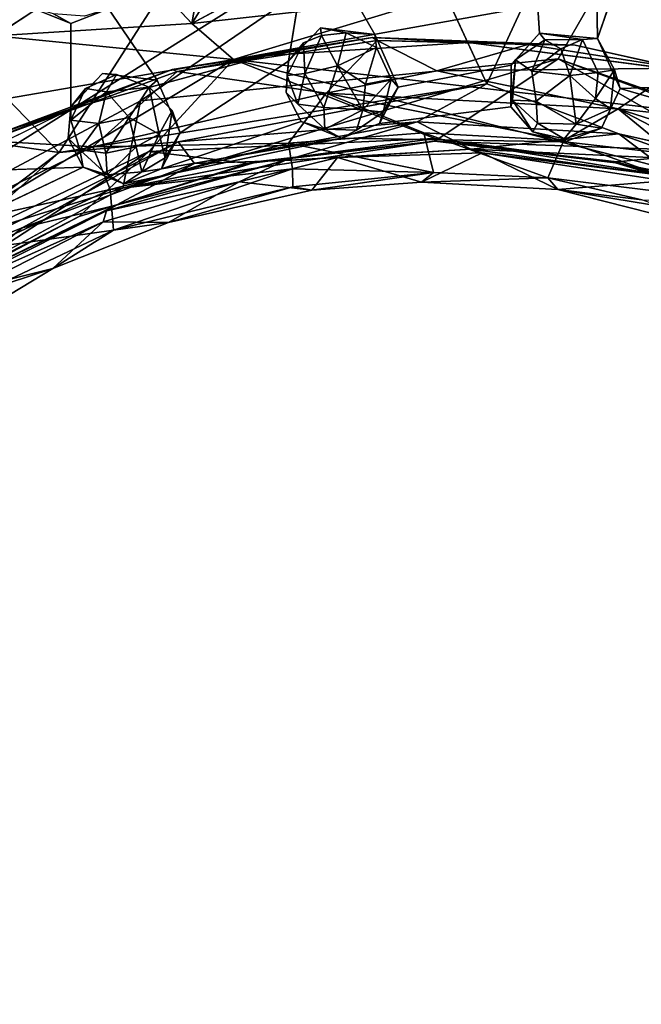
# Model space of a CAD drawing. Units: inches. Extents: x -21.8 to 18, y -16 to 15.3.
# Drawn here: x 16.2 to 16.5, y -15.1 to -14.7 of the extents above; entities that cross this region are included whole.
import ezdxf

# ---------------------------------------------------------------- set-up
doc = ezdxf.new("R2010")
doc.units = ezdxf.units.IN
doc.header["$MEASUREMENT"] = 0
doc.layers.add('SEAT-CENTRALBRAKESTEER', color=5, linetype='Continuous')

msp = doc.modelspace()

# ---------------------------------------------------------------- linework, layer by layer
at = {"layer": 'SEAT-CENTRALBRAKESTEER'}
for points in [[(13.95996, -14.44396, 7.2543), (16.58854, -14.47319, 7.25345), (16.08906, -14.78714, 7.25584)], [(16.58854, -14.47319, 7.25345), (16.26982, -14.6908, 7.25621), (16.08906, -14.78714, 7.25584)], [(16.58854, -14.47319, 7.25345), (16.47495, -14.67023, 7.25573), (16.26982, -14.6908, 7.25621)], [(16.58854, -14.47319, 7.25345), (16.73574, -14.7615, 7.25355), (16.47495, -14.67023, 7.25573)], [(16.1037, -14.58509, 7.86031), (16.36093, -14.5115, 7.86078), (16.22989, -14.7163, 7.86117)], [(16.22989, -14.7163, 7.86117), (16.36093, -14.5115, 7.86078), (16.43997, -14.68241, 7.86118)], [(16.1037, -14.58509, 7.86031), (16.22989, -14.7163, 7.86117), (15.97394, -14.67908, 7.86076)], [(16.41968, -14.63884, 7.83706), (16.38655, -14.60329, 7.83683), (16.29507, -14.65288, 7.83706)], [(16.29507, -14.65288, 7.83706), (16.26194, -14.61734, 7.83687), (16.19841, -14.6588, 7.8367)], [(16.49441, -14.66011, 7.96299), (16.5078, -14.62103, 7.96298), (16.49387, -14.62808, 7.96321)], [(16.60938, -14.70445, 7.8345), (16.51279, -14.63513, 7.83871), (16.31556, -14.67053, 7.83536)], [(16.41968, -14.63884, 7.83706), (16.31556, -14.67053, 7.83536), (16.51279, -14.63513, 7.83871)], [(16.60938, -14.70445, 7.8345), (16.63075, -14.67671, 7.83833), (16.51279, -14.63513, 7.83871)], [(16.63075, -14.67671, 7.83833), (16.55526, -14.6459, 7.83675), (16.51279, -14.63513, 7.83871)], [(16.29507, -14.65288, 7.83706), (16.31556, -14.67053, 7.83536), (16.41968, -14.63884, 7.83706)], [(16.21565, -14.64469, 7.9625), (16.2355, -14.65278, 7.96259), (16.2271, -14.64803, 7.97724)], [(16.31556, -14.67053, 7.83536), (16.29507, -14.65288, 7.83706), (16.19841, -14.6588, 7.8367)], [(16.35824, -14.65498, 7.96313), (16.3588, -14.65869, 7.97739), (16.37083, -14.65731, 7.97761)], [(16.385, -14.65816, 7.96304), (16.35824, -14.65498, 7.96313), (16.37083, -14.65731, 7.97761)], [(16.31556, -14.67053, 7.83536), (16.19841, -14.6588, 7.8367), (16.1768, -14.69444, 7.83702)], [(16.3838, -14.65972, 7.2532), (16.33213, -14.66856, 7.24905), (16.28535, -14.67544, 7.2532)], [(16.28535, -14.67544, 7.2532), (16.28781, -14.67643, 7.25898), (16.3838, -14.65972, 7.2532)], [(16.28781, -14.67643, 7.25898), (16.38602, -14.66117, 7.25898), (16.3838, -14.65972, 7.2532)], [(16.38602, -14.66117, 7.25898), (16.28781, -14.67643, 7.25898), (16.36103, -14.68711, 7.26595)], [(16.43092, -14.66222, 7.24895), (16.33213, -14.66856, 7.24905), (16.3838, -14.65972, 7.2532)], [(16.3588, -14.65869, 7.97739), (16.3498, -14.66238, 7.9725), (16.35055, -14.67737, 7.98475)], [(16.3588, -14.65869, 7.97739), (16.35055, -14.67737, 7.98475), (16.36653, -14.67355, 7.99057)], [(16.36653, -14.67355, 7.99057), (16.37083, -14.65731, 7.97761), (16.3588, -14.65869, 7.97739)], [(16.41536, -14.67613, 7.26316), (16.38602, -14.66117, 7.25898), (16.36103, -14.68711, 7.26595)], [(16.36653, -14.67355, 7.99057), (16.38572, -14.66462, 7.97855), (16.37083, -14.65731, 7.97761)], [(16.37083, -14.65731, 7.97761), (16.38572, -14.66462, 7.97855), (16.385, -14.65816, 7.96304)], [(16.43092, -14.66222, 7.24895), (16.3838, -14.65972, 7.2532), (16.48343, -14.66351, 7.2532)], [(16.48343, -14.66351, 7.2532), (16.3838, -14.65972, 7.2532), (16.38602, -14.66117, 7.25898)], [(16.41536, -14.67613, 7.26316), (16.46006, -14.66305, 7.25897), (16.38602, -14.66117, 7.25898)], [(16.38602, -14.66117, 7.25898), (16.46006, -14.66305, 7.25897), (16.48343, -14.66351, 7.2532)], [(16.46584, -14.65756, 7.96317), (16.45196, -14.6733, 7.96274), (16.45404, -14.67066, 7.97291)], [(16.46842, -14.66086, 7.97778), (16.46584, -14.65756, 7.96317), (16.45404, -14.67066, 7.97291)], [(16.45404, -14.67066, 7.97291), (16.46206, -14.67626, 7.98569), (16.46842, -14.66086, 7.97778)], [(16.47629, -14.66523, 7.98465), (16.46842, -14.66086, 7.97778), (16.46206, -14.67626, 7.98569)], [(16.48693, -14.66064, 7.97799), (16.46584, -14.65756, 7.96317), (16.46842, -14.66086, 7.97778)], [(16.46584, -14.65756, 7.96317), (16.48693, -14.66064, 7.97799), (16.49441, -14.66011, 7.96299)], [(16.48693, -14.66064, 7.97799), (16.46842, -14.66086, 7.97778), (16.47629, -14.66523, 7.98465)], [(16.48066, -14.67843, 7.9906), (16.48693, -14.66064, 7.97799), (16.47629, -14.66523, 7.98465)], [(16.48693, -14.66064, 7.97799), (16.48066, -14.67843, 7.9906), (16.49469, -14.67684, 7.98442)], [(16.50272, -14.67553, 7.97375), (16.50546, -14.68482, 7.9632), (16.49441, -14.66011, 7.96299)], [(16.34258, -14.67128, 7.96277), (16.34183, -14.67835, 7.97215), (16.3498, -14.66238, 7.9725)], [(16.34183, -14.67835, 7.97215), (16.35055, -14.67737, 7.98475), (16.3498, -14.66238, 7.9725)], [(16.38572, -14.66462, 7.97855), (16.36653, -14.67355, 7.99057), (16.38026, -14.68264, 7.98833)], [(16.39299, -14.68018, 7.97668), (16.38572, -14.66462, 7.97855), (16.38026, -14.68264, 7.98833)], [(16.46006, -14.66305, 7.25897), (16.41536, -14.67613, 7.26316), (16.53419, -14.67474, 7.25898)], [(16.43092, -14.66222, 7.24895), (16.48343, -14.66351, 7.2532), (16.54252, -14.67673, 7.2497)], [(16.46006, -14.66305, 7.25897), (16.53419, -14.67474, 7.25898), (16.48343, -14.66351, 7.2532)], [(16.46206, -14.67626, 7.98569), (16.48066, -14.67843, 7.9906), (16.47629, -14.66523, 7.98465)], [(16.54252, -14.67673, 7.2497), (16.48343, -14.66351, 7.2532), (16.53419, -14.67474, 7.25898)], [(16.31556, -14.67053, 7.83536), (16.10716, -14.79529, 7.82708), (16.27389, -14.71572, 7.8177)], [(16.10716, -14.79529, 7.82708), (16.31556, -14.67053, 7.83536), (16.1768, -14.69444, 7.83702)], [(16.23634, -14.69435, 7.24895), (16.28535, -14.67544, 7.2532), (16.33213, -14.66856, 7.24905)], [(16.47495, -14.67023, 7.25573), (16.26107, -14.7338, 7.28497), (16.26982, -14.6908, 7.25621)], [(16.41439, -14.71061, 7.28901), (16.26107, -14.7338, 7.28497), (16.47495, -14.67023, 7.25573)], [(16.31556, -14.67053, 7.83536), (16.27389, -14.71572, 7.8177), (16.41439, -14.7093, 7.80291)], [(16.41439, -14.7093, 7.80291), (16.56628, -14.73372, 7.80472), (16.31556, -14.67053, 7.83536)], [(16.56628, -14.73372, 7.80472), (16.60938, -14.70445, 7.8345), (16.31556, -14.67053, 7.83536)], [(16.34258, -14.67128, 7.96277), (16.34136, -14.68674, 7.96256), (16.34183, -14.67835, 7.97215)], [(16.47495, -14.67023, 7.25573), (16.55489, -14.71572, 7.27239), (16.41439, -14.71061, 7.28901)], [(16.45404, -14.67066, 7.97291), (16.45178, -14.69371, 7.96262), (16.45262, -14.69047, 7.97375)], [(16.45196, -14.6733, 7.96274), (16.45178, -14.69371, 7.96262), (16.45404, -14.67066, 7.97291)], [(16.73574, -14.7615, 7.25355), (16.65466, -14.73623, 7.25837), (16.47495, -14.67023, 7.25573)], [(16.65466, -14.73623, 7.25837), (16.55489, -14.71572, 7.27239), (16.47495, -14.67023, 7.25573)], [(16.23634, -14.69435, 7.24895), (16.19186, -14.71007, 7.2532), (16.28535, -14.67544, 7.2532)], [(16.19186, -14.71007, 7.2532), (16.19446, -14.71056, 7.25898), (16.28535, -14.67544, 7.2532)], [(16.19446, -14.71056, 7.25898), (16.28781, -14.67643, 7.25898), (16.28535, -14.67544, 7.2532)], [(16.35055, -14.67737, 7.98475), (16.35979, -14.69409, 7.98642), (16.36653, -14.67355, 7.99057)], [(16.37907, -14.69522, 7.98508), (16.36653, -14.67355, 7.99057), (16.35979, -14.69409, 7.98642)], [(16.41536, -14.67613, 7.26316), (16.36103, -14.68711, 7.26595), (16.50452, -14.69478, 7.26665)], [(16.36653, -14.67355, 7.99057), (16.37907, -14.69522, 7.98508), (16.38026, -14.68264, 7.98833)], [(16.53419, -14.67474, 7.25898), (16.41536, -14.67613, 7.26316), (16.50452, -14.69478, 7.26665)], [(16.50272, -14.67553, 7.97375), (16.49328, -14.68975, 7.98569), (16.50067, -14.69479, 7.97366)], [(16.49328, -14.68975, 7.98569), (16.50272, -14.67553, 7.97375), (16.49469, -14.67684, 7.98442)], [(16.53419, -14.67474, 7.25898), (16.50452, -14.69478, 7.26665), (16.63175, -14.70856, 7.25836)], [(15.97394, -14.67908, 7.86076), (16.22989, -14.7163, 7.86117), (16.08511, -14.82537, 7.8602)], [(16.24636, -14.71346, 7.26514), (16.28781, -14.67643, 7.25898), (16.19446, -14.71056, 7.25898)], [(16.25799, -14.67784, 7.97444), (16.24274, -14.68483, 7.9725), (16.25304, -14.68633, 7.98465)], [(16.28781, -14.67643, 7.25898), (16.24636, -14.71346, 7.26514), (16.36103, -14.68711, 7.26595)], [(16.27397, -14.68402, 7.9787), (16.25799, -14.67784, 7.97444), (16.25304, -14.68633, 7.98465)], [(16.34183, -14.67835, 7.97215), (16.34136, -14.68674, 7.96256), (16.34709, -14.69243, 7.97725)], [(16.35055, -14.67737, 7.98475), (16.34183, -14.67835, 7.97215), (16.34709, -14.69243, 7.97725)], [(16.35979, -14.69409, 7.98642), (16.35055, -14.67737, 7.98475), (16.34709, -14.69243, 7.97725)], [(16.39299, -14.68018, 7.97668), (16.38026, -14.68264, 7.98833), (16.37907, -14.69522, 7.98508)], [(16.38899, -14.69639, 7.9739), (16.39299, -14.68018, 7.97668), (16.37907, -14.69522, 7.98508)], [(16.38899, -14.69639, 7.9739), (16.39631, -14.68407, 7.96322), (16.39299, -14.68018, 7.97668)], [(16.46417, -14.69098, 7.9868), (16.48066, -14.67843, 7.9906), (16.46206, -14.67626, 7.98569)], [(16.48066, -14.67843, 7.9906), (16.46417, -14.69098, 7.9868), (16.48388, -14.70231, 7.98295)], [(16.49328, -14.68975, 7.98569), (16.49469, -14.67684, 7.98442), (16.48066, -14.67843, 7.9906)], [(16.48388, -14.70231, 7.98295), (16.49328, -14.68975, 7.98569), (16.48066, -14.67843, 7.9906)], [(16.22989, -14.7163, 7.86117), (16.43997, -14.68241, 7.86118), (16.28822, -14.71102, 7.85873)], [(16.23553, -14.69381, 7.96271), (16.23557, -14.70038, 7.97456), (16.24274, -14.68483, 7.9725)], [(16.23557, -14.70038, 7.97456), (16.25304, -14.68633, 7.98465), (16.24274, -14.68483, 7.9725)], [(16.26422, -14.69894, 7.9906), (16.27397, -14.68402, 7.9787), (16.25304, -14.68633, 7.98465)], [(16.27397, -14.68402, 7.9787), (16.26422, -14.69894, 7.9906), (16.27899, -14.70721, 7.98475)], [(16.28527, -14.69555, 7.97591), (16.27397, -14.68402, 7.9787), (16.27899, -14.70721, 7.98475)], [(16.28822, -14.71102, 7.85873), (16.43997, -14.68241, 7.86118), (16.40569, -14.7012, 7.85649)], [(16.3872, -14.70189, 7.96297), (16.39631, -14.68407, 7.96322), (16.38899, -14.69639, 7.9739)], [(16.43997, -14.68241, 7.86118), (16.50487, -14.70701, 7.85777), (16.40569, -14.7012, 7.85649)], [(16.50546, -14.68482, 7.9632), (16.55796, -14.69992, 7.96271), (16.5738, -14.68268, 7.96333)], [(16.25304, -14.68633, 7.98465), (16.23557, -14.70038, 7.97456), (16.24928, -14.70194, 7.98833)], [(16.24636, -14.71346, 7.26514), (16.34243, -14.71163, 7.27945), (16.36103, -14.68711, 7.26595)], [(16.25304, -14.68633, 7.98465), (16.24928, -14.70194, 7.98833), (16.26422, -14.69894, 7.9906)], [(16.34243, -14.71163, 7.27945), (16.40903, -14.70648, 7.27936), (16.36103, -14.68711, 7.26595)], [(16.40903, -14.70648, 7.27936), (16.47782, -14.71037, 7.27945), (16.36103, -14.68711, 7.26595)], [(16.50452, -14.69478, 7.26665), (16.36103, -14.68711, 7.26595), (16.47782, -14.71037, 7.27945)], [(16.45178, -14.69371, 7.96262), (16.4626, -14.70606, 7.96257), (16.45262, -14.69047, 7.97375)], [(16.46479, -14.70187, 7.97912), (16.46417, -14.69098, 7.9868), (16.45262, -14.69047, 7.97375)], [(16.45262, -14.69047, 7.97375), (16.4626, -14.70606, 7.96257), (16.46479, -14.70187, 7.97912)], [(16.49328, -14.68975, 7.98569), (16.48388, -14.70231, 7.98295), (16.50067, -14.69479, 7.97366)], [(16.26107, -14.7338, 7.28497), (16.08906, -14.78714, 7.25584), (16.26982, -14.6908, 7.25621)], [(16.23634, -14.69435, 7.24895), (16.14748, -14.73812, 7.24898), (16.19186, -14.71007, 7.2532)], [(16.27899, -14.70721, 7.98475), (16.28193, -14.71884, 7.9739), (16.28527, -14.69555, 7.97591)], [(16.28193, -14.71884, 7.9739), (16.28923, -14.70658, 7.96329), (16.28527, -14.69555, 7.97591)], [(16.36043, -14.70474, 7.97691), (16.35979, -14.69409, 7.98642), (16.34709, -14.69243, 7.97725)], [(16.36043, -14.70474, 7.97691), (16.37907, -14.69522, 7.98508), (16.35979, -14.69409, 7.98642)], [(16.37584, -14.70516, 7.97455), (16.37907, -14.69522, 7.98508), (16.36043, -14.70474, 7.97691)], [(16.37584, -14.70516, 7.97455), (16.38899, -14.69639, 7.9739), (16.37907, -14.69522, 7.98508)], [(16.46479, -14.70187, 7.97912), (16.48388, -14.70231, 7.98295), (16.46417, -14.69098, 7.9868)], [(16.50452, -14.69478, 7.26665), (16.47782, -14.71037, 7.27945), (16.55932, -14.73966, 7.29019)], [(16.49628, -14.70422, 7.96322), (16.50067, -14.69479, 7.97366), (16.48388, -14.70231, 7.98295)], [(16.50452, -14.69478, 7.26665), (16.55932, -14.73966, 7.29019), (16.60774, -14.74844, 7.27944)], [(16.64013, -14.73823, 7.26517), (16.63175, -14.70856, 7.25836), (16.50452, -14.69478, 7.26665)], [(16.60774, -14.74844, 7.27944), (16.64013, -14.73823, 7.26517), (16.50452, -14.69478, 7.26665)], [(16.23557, -14.70038, 7.97456), (16.24003, -14.71488, 7.97725), (16.24928, -14.70194, 7.98833)], [(16.24928, -14.70194, 7.98833), (16.25273, -14.71654, 7.98642), (16.26422, -14.69894, 7.9906)], [(16.26771, -14.71349, 7.98841), (16.26422, -14.69894, 7.9906), (16.25273, -14.71654, 7.98642)], [(16.26771, -14.71349, 7.98841), (16.27899, -14.70721, 7.98475), (16.26422, -14.69894, 7.9906)], [(16.25273, -14.71654, 7.98642), (16.24928, -14.70194, 7.98833), (16.24003, -14.71488, 7.97725)], [(16.34873, -14.70104, 7.96254), (16.28014, -14.72433, 7.96297), (16.36857, -14.70915, 7.96254)], [(16.28822, -14.71102, 7.85873), (16.40569, -14.7012, 7.85649), (16.29624, -14.7217, 7.85182)], [(16.34066, -14.72014, 7.83903), (16.29624, -14.7217, 7.85182), (16.40569, -14.7012, 7.85649)], [(16.34066, -14.72014, 7.83903), (16.40569, -14.7012, 7.85649), (16.43211, -14.71459, 7.83883)], [(16.34873, -14.70104, 7.96254), (16.36857, -14.70915, 7.96254), (16.36043, -14.70474, 7.97691)], [(16.36043, -14.70474, 7.97691), (16.36857, -14.70915, 7.96254), (16.37584, -14.70516, 7.97455)], [(16.43211, -14.71459, 7.83883), (16.40569, -14.7012, 7.85649), (16.50487, -14.70701, 7.85777)], [(16.46479, -14.70187, 7.97912), (16.4626, -14.70606, 7.96257), (16.47797, -14.70943, 7.97224)], [(16.47797, -14.70943, 7.97224), (16.48388, -14.70231, 7.98295), (16.46479, -14.70187, 7.97912)], [(16.48388, -14.70231, 7.98295), (16.47797, -14.70943, 7.97224), (16.49628, -14.70422, 7.96322)], [(16.47797, -14.70943, 7.97224), (16.47829, -14.71102, 7.96255), (16.49628, -14.70422, 7.96322)], [(16.2343, -14.7092, 7.96256), (16.24167, -14.72349, 7.96254), (16.24003, -14.71488, 7.97725)], [(16.28014, -14.72433, 7.96297), (16.26152, -14.7316, 7.96259), (16.36857, -14.70915, 7.96254)], [(16.27899, -14.70721, 7.98475), (16.26771, -14.71349, 7.98841), (16.27049, -14.72565, 7.97778)], [(16.27899, -14.70721, 7.98475), (16.27049, -14.72565, 7.97778), (16.28193, -14.71884, 7.9739)], [(16.41439, -14.7093, 7.80291), (16.27389, -14.71572, 7.8177), (16.32285, -14.72158, 7.79201)], [(16.28014, -14.72433, 7.96297), (16.28923, -14.70658, 7.96329), (16.28193, -14.71884, 7.9739)], [(16.41439, -14.71061, 7.28901), (16.41439, -14.7093, 7.80291), (16.32285, -14.72158, 7.79201)], [(16.34243, -14.71163, 7.27945), (16.41367, -14.7261, 7.30633), (16.40903, -14.70648, 7.27936)], [(16.46991, -14.72869, 7.30518), (16.47782, -14.71037, 7.27945), (16.40903, -14.70648, 7.27936)], [(16.46991, -14.72869, 7.30518), (16.40903, -14.70648, 7.27936), (16.41367, -14.7261, 7.30633)], [(16.41439, -14.71061, 7.28901), (16.50311, -14.72134, 7.79188), (16.41439, -14.7093, 7.80291)], [(16.50311, -14.72134, 7.79188), (16.56628, -14.73372, 7.80472), (16.41439, -14.7093, 7.80291)], [(16.52029, -14.71863, 7.85182), (16.43211, -14.71459, 7.83883), (16.50487, -14.70701, 7.85777)], [(16.4626, -14.70606, 7.96257), (16.47829, -14.71102, 7.96255), (16.47797, -14.70943, 7.97224)], [(16.61023, -14.74496, 7.85631), (16.52029, -14.71863, 7.85182), (16.50487, -14.70701, 7.85777)], [(16.50487, -14.70701, 7.85777), (16.64603, -14.7386, 7.86117), (16.61023, -14.74496, 7.85631)], [(16.19446, -14.71056, 7.25898), (16.16103, -14.75496, 7.26514), (16.24636, -14.71346, 7.26514)], [(16.24636, -14.71346, 7.26514), (16.16103, -14.75496, 7.26514), (16.2549, -14.73443, 7.27945)], [(16.28822, -14.71102, 7.85873), (16.21156, -14.75331, 7.85182), (16.16971, -14.76981, 7.85703)], [(16.22989, -14.7163, 7.86117), (16.28822, -14.71102, 7.85873), (16.16971, -14.76981, 7.85703)], [(16.28822, -14.71102, 7.85873), (16.29624, -14.7217, 7.85182), (16.21156, -14.75331, 7.85182)], [(16.24003, -14.71488, 7.97725), (16.24167, -14.72349, 7.96254), (16.25337, -14.72719, 7.97691)], [(16.25337, -14.72719, 7.97691), (16.25273, -14.71654, 7.98642), (16.24003, -14.71488, 7.97725)], [(16.34243, -14.71163, 7.27945), (16.24636, -14.71346, 7.26514), (16.2549, -14.73443, 7.27945)], [(16.25337, -14.72719, 7.97691), (16.26771, -14.71349, 7.98841), (16.25273, -14.71654, 7.98642)], [(16.27049, -14.72565, 7.97778), (16.26771, -14.71349, 7.98841), (16.25337, -14.72719, 7.97691)], [(16.2549, -14.73443, 7.27945), (16.34446, -14.72426, 7.29502), (16.34243, -14.71163, 7.27945)], [(16.41439, -14.71061, 7.28901), (16.32745, -14.72061, 7.29746), (16.26107, -14.7338, 7.28497)], [(16.41439, -14.71061, 7.28901), (16.32285, -14.72158, 7.79201), (16.32745, -14.72061, 7.29746)], [(16.34066, -14.72014, 7.83903), (16.43211, -14.71459, 7.83883), (16.36661, -14.7187, 7.64658)], [(16.34446, -14.72426, 7.29502), (16.41367, -14.7261, 7.30633), (16.34243, -14.71163, 7.27945)], [(16.43771, -14.71635, 7.64153), (16.36661, -14.7187, 7.64658), (16.43211, -14.71459, 7.83883)], [(16.41439, -14.71061, 7.28901), (16.55489, -14.71572, 7.27239), (16.504, -14.72075, 7.29704)], [(16.50311, -14.72134, 7.79188), (16.41439, -14.71061, 7.28901), (16.504, -14.72075, 7.29704)], [(16.43771, -14.71635, 7.64153), (16.43211, -14.71459, 7.83883), (16.52017, -14.72677, 7.83881)], [(16.52017, -14.72677, 7.83881), (16.43211, -14.71459, 7.83883), (16.52029, -14.71863, 7.85182)], [(16.46991, -14.72869, 7.30518), (16.55932, -14.73966, 7.29019), (16.47782, -14.71037, 7.27945)], [(16.22989, -14.7163, 7.86117), (16.16971, -14.76981, 7.85703), (16.08511, -14.82537, 7.8602)], [(16.27389, -14.71572, 7.8177), (16.10716, -14.79529, 7.82708), (16.16252, -14.78835, 7.79215)], [(16.16252, -14.78835, 7.79215), (16.23958, -14.7476, 7.79128), (16.27389, -14.71572, 7.8177)], [(16.32285, -14.72158, 7.79201), (16.27389, -14.71572, 7.8177), (16.23958, -14.7476, 7.79128)], [(16.28014, -14.72433, 7.96297), (16.28193, -14.71884, 7.9739), (16.27049, -14.72565, 7.97778)], [(16.36661, -14.7187, 7.64658), (16.3539, -14.73481, 7.33098), (16.31819, -14.73062, 7.51976)], [(16.36661, -14.7187, 7.64658), (16.31819, -14.73062, 7.51976), (16.34066, -14.72014, 7.83903)], [(16.36661, -14.7187, 7.64658), (16.40791, -14.73076, 7.32938), (16.3539, -14.73481, 7.33098)], [(16.40791, -14.73076, 7.32938), (16.36661, -14.7187, 7.64658), (16.43771, -14.71635, 7.64153)], [(16.40791, -14.73076, 7.32938), (16.43771, -14.71635, 7.64153), (16.4748, -14.73437, 7.32897)], [(16.52736, -14.73013, 7.64185), (16.43771, -14.71635, 7.64153), (16.52017, -14.72677, 7.83881)], [(16.43771, -14.71635, 7.64153), (16.52736, -14.73013, 7.64185), (16.4748, -14.73437, 7.32897)], [(16.59114, -14.74801, 7.29809), (16.504, -14.72075, 7.29704), (16.55489, -14.71572, 7.27239)], [(16.18978, -14.74795, 7.96314), (16.24167, -14.72349, 7.96254), (16.17724, -14.72568, 7.96296)], [(16.2578, -14.74216, 7.83882), (16.21156, -14.75331, 7.85182), (16.29624, -14.7217, 7.85182)], [(16.23958, -14.7476, 7.79128), (16.32745, -14.72061, 7.29746), (16.32285, -14.72158, 7.79201)], [(16.24167, -14.72349, 7.96254), (16.26152, -14.7316, 7.96259), (16.25337, -14.72719, 7.97691)], [(16.25303, -14.74484, 7.70577), (16.2578, -14.74216, 7.83882), (16.34066, -14.72014, 7.83903)], [(16.34066, -14.72014, 7.83903), (16.31819, -14.73062, 7.51976), (16.25303, -14.74484, 7.70577)], [(16.25656, -14.75432, 7.30518), (16.34446, -14.72426, 7.29502), (16.2549, -14.73443, 7.27945)], [(16.25656, -14.75432, 7.30518), (16.34461, -14.7331, 7.31285), (16.34446, -14.72426, 7.29502)], [(16.2578, -14.74216, 7.83882), (16.29624, -14.7217, 7.85182), (16.34066, -14.72014, 7.83903)], [(16.27049, -14.72565, 7.97778), (16.26152, -14.7316, 7.96259), (16.28014, -14.72433, 7.96297)], [(16.34446, -14.72426, 7.29502), (16.34461, -14.7331, 7.31285), (16.41367, -14.7261, 7.30633)], [(16.50311, -14.72134, 7.79188), (16.504, -14.72075, 7.29704), (16.59114, -14.74801, 7.29809)], [(16.59114, -14.74801, 7.29809), (16.56628, -14.73372, 7.80472), (16.50311, -14.72134, 7.79188)], [(16.25337, -14.72719, 7.97691), (16.26152, -14.7316, 7.96259), (16.27049, -14.72565, 7.97778)], [(16.3539, -14.73481, 7.33098), (16.41367, -14.7261, 7.30633), (16.34461, -14.7331, 7.31285)], [(16.41367, -14.7261, 7.30633), (16.3539, -14.73481, 7.33098), (16.40791, -14.73076, 7.32938)], [(16.40791, -14.73076, 7.32938), (16.46991, -14.72869, 7.30518), (16.41367, -14.7261, 7.30633)], [(16.46991, -14.72869, 7.30518), (16.40791, -14.73076, 7.32938), (16.4748, -14.73437, 7.32897)], [(16.46991, -14.72869, 7.30518), (16.51612, -14.73945, 7.31285), (16.55932, -14.73966, 7.29019)], [(16.46991, -14.72869, 7.30518), (16.4748, -14.73437, 7.32897), (16.51612, -14.73945, 7.31285)], [(16.26107, -14.7338, 7.28497), (16.13967, -14.79937, 7.28609), (16.08906, -14.78714, 7.25584)], [(16.25148, -14.75026, 7.51975), (16.31819, -14.73062, 7.51976), (16.28348, -14.75061, 7.32)], [(16.25303, -14.74484, 7.70577), (16.31819, -14.73062, 7.51976), (16.25148, -14.75026, 7.51975)], [(16.25656, -14.75432, 7.30518), (16.28348, -14.75061, 7.32), (16.34461, -14.7331, 7.31285)], [(16.28348, -14.75061, 7.32), (16.31819, -14.73062, 7.51976), (16.3539, -14.73481, 7.33098)], [(16.34461, -14.7331, 7.31285), (16.28348, -14.75061, 7.32), (16.3539, -14.73481, 7.33098)], [(16.52736, -14.73013, 7.64185), (16.56396, -14.74902, 7.45395), (16.4748, -14.73437, 7.32897)], [(16.19239, -14.76343, 7.27936), (16.2549, -14.73443, 7.27945), (16.16103, -14.75496, 7.26514)], [(16.25656, -14.75432, 7.30518), (16.2549, -14.73443, 7.27945), (16.19239, -14.76343, 7.27936)], [(16.56396, -14.74902, 7.45395), (16.56719, -14.75786, 7.32), (16.4748, -14.73437, 7.32897)], [(16.56719, -14.75786, 7.32), (16.51612, -14.73945, 7.31285), (16.4748, -14.73437, 7.32897)], [(16.1778, -14.78092, 7.83881), (16.2578, -14.74216, 7.83882), (16.25303, -14.74484, 7.70577)], [(16.21156, -14.75331, 7.85182), (16.2578, -14.74216, 7.83882), (16.1778, -14.78092, 7.83881)], [(16.23958, -14.7476, 7.79128), (16.16252, -14.78835, 7.79215), (16.13967, -14.79937, 7.28609)], [(16.25303, -14.74484, 7.70577), (16.1716, -14.78579, 7.70644), (16.1778, -14.78092, 7.83881)], [(16.25148, -14.75026, 7.51975), (16.1716, -14.78579, 7.70644), (16.25303, -14.74484, 7.70577)], [(16.21156, -14.75331, 7.85182), (16.1778, -14.78092, 7.83881), (16.16971, -14.76981, 7.85703)], [(16.17114, -14.79145, 7.51948), (16.25148, -14.75026, 7.51975), (16.22674, -14.77327, 7.3324)], [(16.25148, -14.75026, 7.51975), (16.17114, -14.79145, 7.51948), (16.1716, -14.78579, 7.70644)], [(16.28348, -14.75061, 7.32), (16.22674, -14.77327, 7.3324), (16.25148, -14.75026, 7.51975)], [(16.22674, -14.77327, 7.3324), (16.28348, -14.75061, 7.32), (16.25656, -14.75432, 7.30518)], [(16.20573, -14.77854, 7.30633), (16.25656, -14.75432, 7.30518), (16.19239, -14.76343, 7.27936)], [(16.25656, -14.75432, 7.30518), (16.20573, -14.77854, 7.30633), (16.22674, -14.77327, 7.3324)], [(16.15329, -14.81759, 7.33245), (16.22674, -14.77327, 7.3324), (16.20573, -14.77854, 7.30633)], [(16.15329, -14.81759, 7.33245), (16.17114, -14.79145, 7.51948), (16.22674, -14.77327, 7.3324)]]:
    msp.add_3dface(points, dxfattribs=at)
for points, invisible_edges in [([(16.43997, -14.68241, 7.86118), (16.36093, -14.5115, 7.86078), (16.51624, -14.51748, 7.86064)], 2), ([(16.64603, -14.7386, 7.86117), (16.43997, -14.68241, 7.86118), (16.51624, -14.51748, 7.86064)], 1), ([(16.29507, -14.65288, 7.83706), (16.38655, -14.60329, 7.83683), (16.31678, -14.61739, 7.8367)], 2), ([(16.26314, -14.62343, 7.96315), (16.27793, -14.68061, 7.96304), (16.33483, -14.60974, 7.96256)], 15), ([(16.34258, -14.67128, 7.96277), (16.33483, -14.60974, 7.96256), (16.27793, -14.68061, 7.96304)], 15), ([(16.35003, -14.62438, 7.96254), (16.33483, -14.60974, 7.96256), (16.34258, -14.67128, 7.96277)], 2), ([(16.37935, -14.61927, 7.96295), (16.385, -14.65816, 7.96304), (16.4627, -14.61168, 7.96252)], 15), ([(16.4627, -14.61168, 7.96252), (16.385, -14.65816, 7.96304), (16.45196, -14.6733, 7.96274)], 15), ([(16.46584, -14.65756, 7.96317), (16.4627, -14.61168, 7.96252), (16.45196, -14.6733, 7.96274)], 2), ([(16.47794, -14.62676, 7.9626), (16.4627, -14.61168, 7.96252), (16.46584, -14.65756, 7.96317)], 12), ([(16.26194, -14.61734, 7.83687), (16.17667, -14.63322, 7.83661), (16.19841, -14.6588, 7.8367)], 1), ([(16.27898, -14.61732, 7.85492), (16.26194, -14.61734, 7.83687), (16.29507, -14.65288, 7.83706)], 12), ([(16.27898, -14.61732, 7.85492), (16.29507, -14.65288, 7.83706), (16.29784, -14.63658, 7.84974)], 1), ([(16.29507, -14.65288, 7.83706), (16.31678, -14.61739, 7.8367), (16.29784, -14.63658, 7.84974)], 2), ([(16.36609, -14.62539, 7.96256), (16.385, -14.65816, 7.96304), (16.37935, -14.61927, 7.96295)], 2), ([(16.5078, -14.62103, 7.96298), (16.49441, -14.66011, 7.96299), (16.58574, -14.63709, 7.96255)], 2), ([(16.26314, -14.62343, 7.96315), (16.25412, -14.64551, 7.96304), (16.27793, -14.68061, 7.96304)], 12), ([(16.34258, -14.67128, 7.96277), (16.35824, -14.65498, 7.96313), (16.35003, -14.62438, 7.96254)], 2), ([(16.36609, -14.62539, 7.96256), (16.35003, -14.62438, 7.96254), (16.35824, -14.65498, 7.96313)], 14), ([(16.36609, -14.62539, 7.96256), (16.35824, -14.65498, 7.96313), (16.385, -14.65816, 7.96304)], 1), ([(16.47794, -14.62676, 7.9626), (16.46584, -14.65756, 7.96317), (16.49441, -14.66011, 7.96299)], 13), ([(16.47794, -14.62676, 7.9626), (16.49441, -14.66011, 7.96299), (16.49387, -14.62808, 7.96321)], 1), ([(16.20829, -14.63041, 7.96256), (16.13458, -14.65423, 7.96304), (16.21565, -14.64469, 7.9625)], 2), ([(16.5738, -14.68268, 7.96333), (16.58574, -14.63709, 7.96255), (16.49441, -14.66011, 7.96299)], 15), ([(16.14657, -14.67338, 7.96347), (16.21565, -14.64469, 7.9625), (16.13458, -14.65423, 7.96304)], 3), ([(16.14657, -14.67338, 7.96347), (16.14527, -14.68827, 7.96325), (16.21565, -14.64469, 7.9625)], 14), ([(16.21565, -14.64469, 7.9625), (16.14527, -14.68827, 7.96325), (16.23553, -14.69381, 7.96271)], 15), ([(16.23553, -14.69381, 7.96271), (16.2355, -14.65278, 7.96259), (16.21565, -14.64469, 7.9625)], 12), ([(16.24233, -14.64916, 7.97422), (16.2355, -14.65278, 7.96259), (16.25412, -14.64551, 7.96304)], 1), ([(16.2355, -14.65278, 7.96259), (16.25118, -14.67743, 7.96313), (16.25412, -14.64551, 7.96304)], 3), ([(16.25118, -14.67743, 7.96313), (16.27793, -14.68061, 7.96304), (16.25412, -14.64551, 7.96304)], 12), ([(16.2271, -14.64803, 7.97724), (16.2355, -14.65278, 7.96259), (16.24233, -14.64916, 7.97422)], 2), ([(16.2355, -14.65278, 7.96259), (16.23553, -14.69381, 7.96271), (16.25118, -14.67743, 7.96313)], 12), ([(16.35824, -14.65498, 7.96313), (16.34258, -14.67128, 7.96277), (16.3498, -14.66238, 7.9725)], 12), ([(16.35824, -14.65498, 7.96313), (16.3498, -14.66238, 7.9725), (16.3588, -14.65869, 7.97739)], 1), ([(16.39299, -14.68018, 7.97668), (16.39631, -14.68407, 7.96322), (16.385, -14.65816, 7.96304)], 12), ([(16.38572, -14.66462, 7.97855), (16.39299, -14.68018, 7.97668), (16.385, -14.65816, 7.96304)], 2), ([(16.385, -14.65816, 7.96304), (16.39631, -14.68407, 7.96322), (16.45196, -14.6733, 7.96274)], 12), ([(16.49441, -14.66011, 7.96299), (16.48693, -14.66064, 7.97799), (16.50272, -14.67553, 7.97375)], 2), ([(16.50272, -14.67553, 7.97375), (16.48693, -14.66064, 7.97799), (16.49469, -14.67684, 7.98442)], 1), ([(16.50546, -14.68482, 7.9632), (16.5738, -14.68268, 7.96333), (16.49441, -14.66011, 7.96299)], 2), ([(16.23634, -14.69435, 7.24895), (16.33213, -14.66856, 7.24905), (16.43092, -14.66222, 7.24895)], 12), ([(16.23634, -14.69435, 7.24895), (16.43092, -14.66222, 7.24895), (16.66479, -14.72786, 7.24897)], 15), ([(16.66479, -14.72786, 7.24897), (16.43092, -14.66222, 7.24895), (16.54252, -14.67673, 7.2497)], 1), ([(16.28923, -14.70658, 7.96329), (16.34258, -14.67128, 7.96277), (16.27793, -14.68061, 7.96304)], 2), ([(16.34258, -14.67128, 7.96277), (16.28923, -14.70658, 7.96329), (16.34136, -14.68674, 7.96256)], 2), ([(16.45262, -14.69047, 7.97375), (16.46206, -14.67626, 7.98569), (16.45404, -14.67066, 7.97291)], 1), ([(16.39631, -14.68407, 7.96322), (16.45178, -14.69371, 7.96262), (16.45196, -14.6733, 7.96274)], 1), ([(16.50067, -14.69479, 7.97366), (16.50546, -14.68482, 7.9632), (16.50272, -14.67553, 7.97375)], 1), ([(16.25118, -14.67743, 7.96313), (16.23553, -14.69381, 7.96271), (16.24274, -14.68483, 7.9725)], 12), ([(16.25118, -14.67743, 7.96313), (16.24274, -14.68483, 7.9725), (16.25799, -14.67784, 7.97444)], 1), ([(16.27793, -14.68061, 7.96304), (16.25118, -14.67743, 7.96313), (16.25799, -14.67784, 7.97444)], 12), ([(16.25799, -14.67784, 7.97444), (16.27397, -14.68402, 7.9787), (16.27793, -14.68061, 7.96304)], 12), ([(16.27793, -14.68061, 7.96304), (16.27397, -14.68402, 7.9787), (16.28527, -14.69555, 7.97591)], 12), ([(16.28527, -14.69555, 7.97591), (16.28923, -14.70658, 7.96329), (16.27793, -14.68061, 7.96304)], 12), ([(16.46417, -14.69098, 7.9868), (16.46206, -14.67626, 7.98569), (16.45262, -14.69047, 7.97375)], 2), ([(16.3872, -14.70189, 7.96297), (16.45178, -14.69371, 7.96262), (16.39631, -14.68407, 7.96322)], 2), ([(16.43997, -14.68241, 7.86118), (16.64603, -14.7386, 7.86117), (16.50487, -14.70701, 7.85777)], 1), ([(16.50546, -14.68482, 7.9632), (16.50067, -14.69479, 7.97366), (16.49628, -14.70422, 7.96322)], 1), ([(16.50546, -14.68482, 7.9632), (16.49628, -14.70422, 7.96322), (16.55796, -14.69992, 7.96271)], 2), ([(16.14527, -14.68827, 7.96325), (16.17724, -14.72568, 7.96296), (16.23553, -14.69381, 7.96271)], 15), ([(16.28923, -14.70658, 7.96329), (16.34873, -14.70104, 7.96254), (16.34136, -14.68674, 7.96256)], 13), ([(16.34136, -14.68674, 7.96256), (16.34873, -14.70104, 7.96254), (16.34709, -14.69243, 7.97725)], 2), ([(16.23634, -14.69435, 7.24895), (16.66479, -14.72786, 7.24897), (16.14748, -14.73812, 7.24898)], 3), ([(16.23553, -14.69381, 7.96271), (16.17724, -14.72568, 7.96296), (16.2343, -14.7092, 7.96256)], 3), ([(16.23553, -14.69381, 7.96271), (16.2343, -14.7092, 7.96256), (16.23557, -14.70038, 7.97456)], 2), ([(16.34709, -14.69243, 7.97725), (16.34873, -14.70104, 7.96254), (16.36043, -14.70474, 7.97691)], 1), ([(16.4626, -14.70606, 7.96257), (16.45178, -14.69371, 7.96262), (16.3872, -14.70189, 7.96297)], 12), ([(16.23557, -14.70038, 7.97456), (16.2343, -14.7092, 7.96256), (16.24003, -14.71488, 7.97725)], 1), ([(16.3872, -14.70189, 7.96297), (16.38899, -14.69639, 7.9739), (16.37584, -14.70516, 7.97455)], 12), ([(16.49628, -14.70422, 7.96322), (16.55814, -14.72019, 7.96248), (16.55796, -14.69992, 7.96271)], 13), ([(16.28014, -14.72433, 7.96297), (16.34873, -14.70104, 7.96254), (16.28923, -14.70658, 7.96329)], 2), ([(16.37584, -14.70516, 7.97455), (16.36857, -14.70915, 7.96254), (16.3872, -14.70189, 7.96297)], 12), ([(16.3872, -14.70189, 7.96297), (16.36857, -14.70915, 7.96254), (16.4626, -14.70606, 7.96257)], 14), ([(16.49628, -14.70422, 7.96322), (16.47829, -14.71102, 7.96255), (16.55814, -14.72019, 7.96248)], 12), ([(16.17724, -14.72568, 7.96296), (16.24167, -14.72349, 7.96254), (16.2343, -14.7092, 7.96256)], 12), ([(16.47829, -14.71102, 7.96255), (16.36857, -14.70915, 7.96254), (16.26152, -14.7316, 7.96259)], 12), ([(16.4626, -14.70606, 7.96257), (16.36857, -14.70915, 7.96254), (16.47829, -14.71102, 7.96255)], 1), ([(16.02431, -14.92103, 7.9631), (16.47829, -14.71102, 7.96255), (16.18076, -14.77005, 7.9628)], 15), ([(16.47829, -14.71102, 7.96255), (16.02431, -14.92103, 7.9631), (16.67113, -14.78437, 7.96254)], 15), ([(16.47829, -14.71102, 7.96255), (16.26152, -14.7316, 7.96259), (16.18076, -14.77005, 7.9628)], 15), ([(16.58415, -14.73719, 7.96254), (16.5688, -14.73229, 7.96257), (16.47829, -14.71102, 7.96255)], 14), ([(16.5688, -14.73229, 7.96257), (16.55814, -14.72019, 7.96248), (16.47829, -14.71102, 7.96255)], 12), ([(16.67113, -14.78437, 7.96254), (16.58415, -14.73719, 7.96254), (16.47829, -14.71102, 7.96255)], 15), ([(16.26152, -14.7316, 7.96259), (16.24167, -14.72349, 7.96254), (16.18978, -14.74795, 7.96314)], 12), ([(16.23958, -14.7476, 7.79128), (16.26107, -14.7338, 7.28497), (16.32745, -14.72061, 7.29746)], 1), ([(16.66479, -14.72786, 7.24897), (15.9637, -14.93533, 7.24975), (15.99482, -14.88282, 7.24961)], 13), ([(16.66479, -14.72786, 7.24897), (16.08541, -15.55153, 7.24901), (15.9637, -14.93533, 7.24975)], 15), ([(16.66479, -14.72786, 7.24897), (15.99482, -14.88282, 7.24961), (16.14748, -14.73812, 7.24898)], 15), ([(16.08541, -15.55153, 7.24901), (16.66479, -14.72786, 7.24897), (16.15895, -15.60373, 7.24898)], 3), ([(16.77451, -15.524, 7.24953), (16.15895, -15.60373, 7.24898), (16.66479, -14.72786, 7.24897)], 15), ([(16.23958, -14.7476, 7.79128), (16.13967, -14.79937, 7.28609), (16.26107, -14.7338, 7.28497)], 12), ([(16.26152, -14.7316, 7.96259), (16.18978, -14.74795, 7.96314), (16.18076, -14.77005, 7.9628)], 13), ([(16.67113, -14.78437, 7.96254), (16.02431, -14.92103, 7.9631), (16.16391, -15.55343, 7.96288)], 15), ([(16.79765, -15.42485, 7.96283), (16.67113, -14.78437, 7.96254), (16.16391, -15.55343, 7.96288)], 15)]:
    msp.add_3dface(points, dxfattribs=dict(at, invisible_edges=invisible_edges))

doc.saveas('drawing.dxf')
